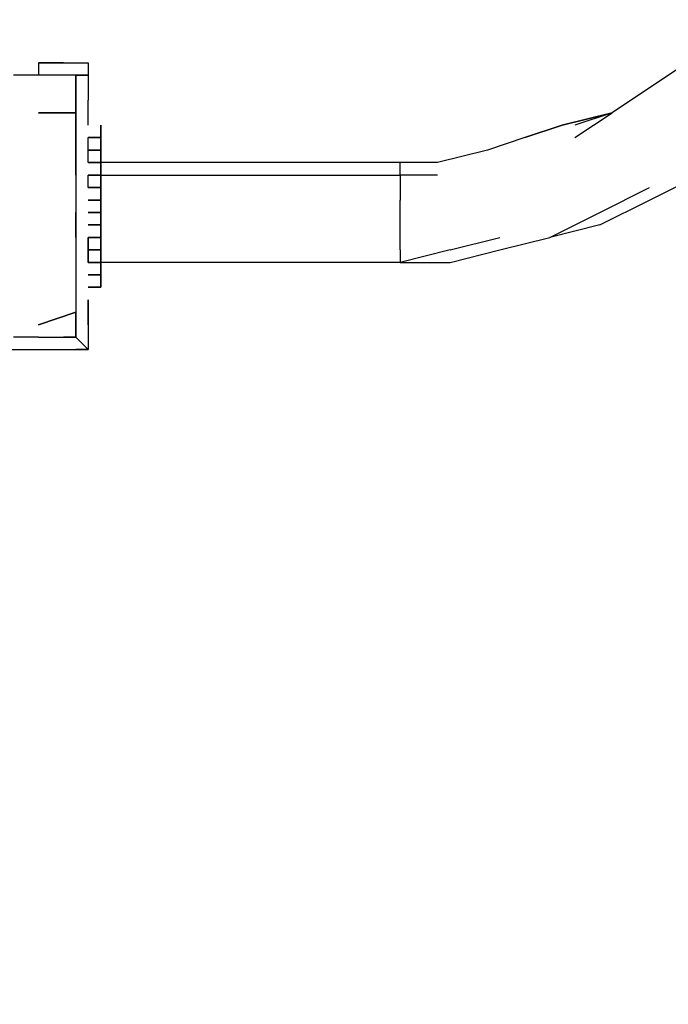
# Model space of a CAD drawing. Units: millimetres. Extents: x -5862 to 7324, y -4920 to 2491.
# Drawn here: x -1243 to -1022, y -832 to -498 of the extents above; entities that cross this region are included whole.
import ezdxf

# ---------------------------------------------------------------- set-up
doc = ezdxf.new("R2010")
doc.units = ezdxf.units.MM
doc.layers.add('Lg_dim', color=7, linetype='Continuous')
doc.layers.add('Lg_prod', color=40, linetype='Continuous')
doc.styles.add('LG1', font='ARIAL.TTF', dxfattribs={"height": 185})
doc.dimstyles.new('LG_DIM', dxfattribs={"dimtxt": 2.5, "dimasz": 2.5, "dimexe": 1.25, "dimexo": 0.625, "dimtad": 1, "dimrnd": 10, "dimtxsty": 'Standard', "dimcen": 2.5, "dimadec": 0, "dimazin": 0, "dimtfac": 1, "dimtmove": 0, "dimatfit": 3, "dimfxl": 0, "dimarcsym": 0})

# ---------------------------------------------------------------- blocks, each defined once
blk = doc.blocks.new('080490L')
at = {"layer": 'Lg_prod'}
for p, q in [((-1236.2404, -512.2777), (-1227.773, -512.2777)), ((-1236.2404, -512.2777), (-1236.2404, -516.5114)), ((-1227.773, -512.2777), (-1236.2404, -512.2777)), ((-1227.773, -512.2777), (-1219.3056, -512.2777)), ((-1219.3056, -512.2777), (-1219.3056, -516.5114)), ((-1219.3056, -512.2777), (-1219.3056, -516.5114)), ((-1016.088, -512.2777), (-1028.7891, -520.7451)), ((-1236.2404, -516.5114), (-1244.7078, -516.5114)), ((-1236.2404, -516.5114), (-1244.7078, -516.5114)), ((-1223.5393, -516.5114), (-1236.2404, -516.5114)), ((-1223.5393, -516.5114), (-1219.3056, -516.5114)), ((-1223.5393, -516.5114), (-1223.5393, -524.9788)), ((-1223.5393, -529.2125), (-1223.5393, -516.5114)), ((-1219.3056, -516.5114), (-1223.5393, -516.5114)), ((-1223.5393, -516.5114), (-1219.3056, -516.5114)), ((-1219.3056, -516.5114), (-1219.3056, -524.9788)), ((-1028.7891, -520.7451), (-1041.4902, -529.2125)), ((-1223.5393, -524.9788), (-1223.5393, -529.2125)), ((-1219.3056, -533.4462), (-1219.3056, -524.9788)), ((-1223.5393, -529.2125), (-1236.2404, -529.2125)), ((-1236.2404, -529.2125), (-1223.5393, -529.2125)), ((-1223.5393, -529.2125), (-1223.5393, -537.6799)), ((-1223.5393, -537.6799), (-1223.5393, -529.2125)), ((-1058.425, -533.4462), (-1041.4902, -529.2125)), ((-1041.4902, -529.2125), (-1058.425, -533.4462)), ((-1041.4902, -529.2125), (-1054.1913, -533.4462)), ((-1054.1913, -537.6799), (-1041.4902, -529.2125)), ((-1223.5393, -533.4462), (-1223.5393, -537.6799)), ((-1215.0719, -537.6799), (-1215.0719, -533.4462)), ((-1215.0719, -533.4462), (-1215.0719, -537.6799)), ((-1215.0719, -533.4462), (-1215.0719, -537.6799)), ((-1215.0719, -533.4462), (-1215.0719, -537.6799)), ((-1071.1261, -537.6799), (-1058.425, -533.4462)), ((-1058.425, -533.4462), (-1071.1261, -537.6799)), ((-1223.5393, -537.6799), (-1223.5393, -546.1473)), ((-1223.5393, -550.381), (-1223.5393, -537.6799)), ((-1219.3056, -546.1473), (-1219.3056, -537.6799)), ((-1219.3056, -537.6799), (-1215.0719, -537.6799)), ((-1215.0719, -537.6799), (-1219.3056, -537.6799)), ((-1219.3056, -537.6799), (-1215.0719, -537.6799)), ((-1215.0719, -537.6799), (-1219.3056, -537.6799)), ((-1215.0719, -537.6799), (-1219.3056, -537.6799)), ((-1219.3056, -537.6799), (-1215.0719, -537.6799)), ((-1215.0719, -537.6799), (-1219.3056, -537.6799)), ((-1215.0719, -537.6799), (-1219.3056, -537.6799)), ((-1215.0719, -537.6799), (-1215.0719, -541.9136)), ((-1215.0719, -541.9136), (-1215.0719, -537.6799)), ((-1215.0719, -537.6799), (-1215.0719, -541.9136)), ((-1215.0719, -541.9136), (-1215.0719, -537.6799)), ((-1215.0719, -541.9136), (-1215.0719, -537.6799)), ((-1071.1261, -537.6799), (-1083.8272, -541.9136)), ((-1219.3056, -541.9136), (-1215.0719, -541.9136)), ((-1215.0719, -541.9136), (-1219.3056, -541.9136)), ((-1219.3056, -541.9136), (-1215.0719, -541.9136)), ((-1215.0719, -541.9136), (-1219.3056, -541.9136)), ((-1219.3056, -541.9136), (-1215.0719, -541.9136)), ((-1219.3056, -541.9136), (-1215.0719, -541.9136)), ((-1215.0719, -541.9136), (-1219.3056, -541.9136)), ((-1219.3056, -541.9136), (-1215.0719, -541.9136)), ((-1219.3056, -541.9136), (-1215.0719, -541.9136)), ((-1219.3056, -541.9136), (-1215.0719, -541.9136)), ((-1215.0719, -541.9136), (-1215.0719, -546.1473)), ((-1215.0719, -546.1473), (-1215.0719, -541.9136)), ((-1215.0719, -541.9136), (-1215.0719, -546.1473)), ((-1215.0719, -541.9136), (-1215.0719, -546.1473)), ((-1083.8272, -541.9136), (-1100.762, -546.1473)), ((-1223.5393, -546.1473), (-1223.5393, -550.381)), ((-1219.3056, -546.1473), (-1215.0719, -546.1473)), ((-1215.0719, -546.1473), (-1219.3056, -546.1473)), ((-1219.3056, -546.1473), (-1215.0719, -546.1473)), ((-1215.0719, -546.1473), (-1219.3056, -546.1473)), ((-1219.3056, -546.1473), (-1215.0719, -546.1473)), ((-1219.3056, -546.1473), (-1215.0719, -546.1473)), ((-1215.0719, -546.1473), (-1219.3056, -546.1473)), ((-1215.0719, -550.381), (-1215.0719, -546.1473)), ((-1215.0719, -546.1473), (-1215.0719, -550.381)), ((-1215.0719, -546.1473), (-1215.0719, -550.381)), ((-1215.0719, -546.1473), (-1215.0719, -550.381)), ((-1215.0719, -546.1473), (-1215.0719, -550.381)), ((-1113.4631, -546.1473), (-1215.0719, -546.1473)), ((-1100.762, -546.1473), (-1113.4631, -546.1473)), ((-1113.4631, -550.381), (-1113.4631, -546.1473)), ((-1223.5393, -550.381), (-1223.5393, -554.6147)), ((-1223.5393, -550.381), (-1223.5393, -563.0821)), ((-1219.3056, -554.6147), (-1219.3056, -550.381)), ((-1219.3056, -550.381), (-1215.0719, -550.381)), ((-1215.0719, -550.381), (-1219.3056, -550.381)), ((-1219.3056, -550.381), (-1215.0719, -550.381)), ((-1215.0719, -550.381), (-1219.3056, -550.381)), ((-1219.3056, -550.381), (-1215.0719, -550.381)), ((-1219.3056, -550.381), (-1215.0719, -550.381)), ((-1215.0719, -550.381), (-1219.3056, -550.381)), ((-1215.0719, -554.6147), (-1215.0719, -550.381)), ((-1215.0719, -554.6147), (-1215.0719, -550.381)), ((-1215.0719, -550.381), (-1215.0719, -554.6147)), ((-1215.0719, -550.381), (-1113.4631, -550.381)), ((-1215.0719, -550.381), (-1113.4631, -550.381)), ((-1100.762, -550.381), (-1113.4631, -550.381)), ((-1113.4631, -550.381), (-1113.4631, -558.8484)), ((-1028.7891, -558.8484), (-1011.8543, -550.381)), ((-1219.3056, -554.6147), (-1215.0719, -554.6147)), ((-1215.0719, -554.6147), (-1219.3056, -554.6147)), ((-1219.3056, -554.6147), (-1215.0719, -554.6147)), ((-1215.0719, -554.6147), (-1219.3056, -554.6147)), ((-1219.3056, -554.6147), (-1215.0719, -554.6147)), ((-1219.3056, -554.6147), (-1215.0719, -554.6147)), ((-1215.0719, -554.6147), (-1219.3056, -554.6147)), ((-1215.0719, -558.8484), (-1215.0719, -554.6147)), ((-1215.0719, -554.6147), (-1215.0719, -558.8484)), ((-1215.0719, -554.6147), (-1215.0719, -558.8484)), ((-1045.7239, -563.0821), (-1028.7891, -554.6147)), ((-1219.3056, -558.8484), (-1215.0719, -558.8484)), ((-1215.0719, -558.8484), (-1219.3056, -558.8484)), ((-1219.3056, -558.8484), (-1215.0719, -558.8484)), ((-1215.0719, -558.8484), (-1219.3056, -558.8484)), ((-1219.3056, -558.8484), (-1215.0719, -558.8484)), ((-1219.3056, -558.8484), (-1215.0719, -558.8484)), ((-1215.0719, -558.8484), (-1219.3056, -558.8484)), ((-1215.0719, -563.0821), (-1215.0719, -558.8484)), ((-1215.0719, -558.8484), (-1215.0719, -563.0821)), ((-1215.0719, -558.8484), (-1215.0719, -563.0821)), ((-1215.0719, -558.8484), (-1215.0719, -563.0821)), ((-1113.4631, -563.0821), (-1113.4631, -558.8484)), ((-1045.7239, -567.3158), (-1028.7891, -558.8484)), ((-1223.5393, -571.5495), (-1223.5393, -563.0821)), ((-1223.5393, -563.0821), (-1223.5393, -571.5495)), ((-1219.3056, -563.0821), (-1215.0719, -563.0821)), ((-1215.0719, -563.0821), (-1219.3056, -563.0821)), ((-1215.0719, -563.0821), (-1215.0719, -571.5495)), ((-1215.0719, -567.3158), (-1215.0719, -563.0821)), ((-1215.0719, -563.0821), (-1215.0719, -567.3158)), ((-1215.0719, -563.0821), (-1215.0719, -567.3158)), ((-1113.4631, -567.3158), (-1113.4631, -563.0821)), ((-1062.6587, -571.5495), (-1045.7239, -563.0821)), ((-1219.3056, -567.3158), (-1215.0719, -567.3158)), ((-1215.0719, -567.3158), (-1219.3056, -567.3158)), ((-1219.3056, -567.3158), (-1215.0719, -567.3158)), ((-1215.0719, -567.3158), (-1219.3056, -567.3158)), ((-1219.3056, -567.3158), (-1215.0719, -567.3158)), ((-1215.0719, -567.3158), (-1219.3056, -567.3158)), ((-1219.3056, -567.3158), (-1215.0719, -567.3158)), ((-1215.0719, -567.3158), (-1219.3056, -567.3158)), ((-1219.3056, -567.3158), (-1215.0719, -567.3158)), ((-1219.3056, -567.3158), (-1215.0719, -567.3158)), ((-1215.0719, -567.3158), (-1215.0719, -571.5495)), ((-1215.0719, -571.5495), (-1215.0719, -567.3158)), ((-1215.0719, -567.3158), (-1215.0719, -571.5495)), ((-1215.0719, -567.3158), (-1215.0719, -571.5495)), ((-1215.0719, -567.3158), (-1215.0719, -571.5495)), ((-1113.4631, -571.5495), (-1113.4631, -567.3158)), ((-1045.7239, -567.3158), (-1062.6587, -571.5495)), ((-1223.5393, -571.5495), (-1223.5393, -584.2506)), ((-1223.5393, -571.5495), (-1223.5393, -584.2506)), ((-1219.3056, -580.0169), (-1219.3056, -571.5495)), ((-1219.3056, -571.5495), (-1219.3056, -580.0169)), ((-1219.3056, -571.5495), (-1215.0719, -571.5495)), ((-1215.0719, -571.5495), (-1219.3056, -571.5495)), ((-1219.3056, -571.5495), (-1215.0719, -571.5495)), ((-1215.0719, -571.5495), (-1219.3056, -571.5495)), ((-1219.3056, -571.5495), (-1215.0719, -571.5495)), ((-1219.3056, -571.5495), (-1215.0719, -571.5495)), ((-1215.0719, -571.5495), (-1219.3056, -571.5495)), ((-1215.0719, -575.7832), (-1215.0719, -571.5495)), ((-1215.0719, -575.7832), (-1215.0719, -571.5495)), ((-1215.0719, -571.5495), (-1215.0719, -575.7832)), ((-1215.0719, -571.5495), (-1215.0719, -575.7832)), ((-1215.0719, -571.5495), (-1215.0719, -575.7832)), ((-1113.4631, -575.7832), (-1113.4631, -571.5495)), ((-1096.5283, -575.7832), (-1079.5935, -571.5495)), ((-1079.5935, -575.7832), (-1062.6587, -571.5495)), ((-1219.3056, -575.7832), (-1215.0719, -575.7832)), ((-1215.0719, -575.7832), (-1219.3056, -575.7832)), ((-1219.3056, -575.7832), (-1215.0719, -575.7832)), ((-1215.0719, -575.7832), (-1219.3056, -575.7832)), ((-1219.3056, -575.7832), (-1215.0719, -575.7832)), ((-1219.3056, -575.7832), (-1215.0719, -575.7832)), ((-1215.0719, -575.7832), (-1219.3056, -575.7832)), ((-1215.0719, -575.7832), (-1215.0719, -580.0169)), ((-1215.0719, -580.0169), (-1215.0719, -575.7832)), ((-1215.0719, -575.7832), (-1215.0719, -580.0169)), ((-1215.0719, -575.7832), (-1215.0719, -580.0169)), ((-1215.0719, -580.0169), (-1215.0719, -575.7832)), ((-1096.5283, -575.7832), (-1113.4631, -580.0169)), ((-1113.4631, -575.7832), (-1113.4631, -580.0169)), ((-1096.5283, -580.0169), (-1079.5935, -575.7832)), ((-1219.3056, -580.0169), (-1215.0719, -580.0169)), ((-1215.0719, -580.0169), (-1219.3056, -580.0169)), ((-1219.3056, -580.0169), (-1215.0719, -580.0169)), ((-1215.0719, -580.0169), (-1219.3056, -580.0169)), ((-1219.3056, -580.0169), (-1215.0719, -580.0169)), ((-1219.3056, -580.0169), (-1215.0719, -580.0169)), ((-1215.0719, -580.0169), (-1219.3056, -580.0169)), ((-1215.0719, -580.0169), (-1215.0719, -584.2506)), ((-1215.0719, -580.0169), (-1215.0719, -584.2506)), ((-1215.0719, -584.2506), (-1215.0719, -580.0169)), ((-1215.0719, -580.0169), (-1215.0719, -584.2506)), ((-1113.4631, -580.0169), (-1215.0719, -580.0169)), ((-1113.4631, -580.0169), (-1215.0719, -580.0169)), ((-1113.4631, -580.0169), (-1096.5283, -580.0169)), ((-1223.5393, -584.2506), (-1223.5393, -596.9517)), ((-1223.5393, -584.2506), (-1223.5393, -596.9517)), ((-1219.3056, -584.2506), (-1215.0719, -584.2506)), ((-1215.0719, -584.2506), (-1219.3056, -584.2506)), ((-1219.3056, -584.2506), (-1215.0719, -584.2506)), ((-1215.0719, -584.2506), (-1219.3056, -584.2506)), ((-1219.3056, -584.2506), (-1215.0719, -584.2506)), ((-1215.0719, -584.2506), (-1219.3056, -584.2506)), ((-1219.3056, -584.2506), (-1215.0719, -584.2506)), ((-1215.0719, -584.2506), (-1219.3056, -584.2506)), ((-1219.3056, -584.2506), (-1215.0719, -584.2506)), ((-1215.0719, -584.2506), (-1219.3056, -584.2506)), ((-1219.3056, -584.2506), (-1215.0719, -584.2506)), ((-1219.3056, -584.2506), (-1215.0719, -584.2506)), ((-1215.0719, -584.2506), (-1219.3056, -584.2506)), ((-1215.0719, -588.4843), (-1215.0719, -584.2506)), ((-1215.0719, -584.2506), (-1215.0719, -588.4843)), ((-1215.0719, -588.4843), (-1215.0719, -584.2506)), ((-1215.0719, -584.2506), (-1215.0719, -588.4843)), ((-1215.0719, -584.2506), (-1215.0719, -588.4843)), ((-1215.0719, -584.2506), (-1215.0719, -588.4843)), ((-1219.3056, -588.4843), (-1215.0719, -588.4843)), ((-1215.0719, -588.4843), (-1219.3056, -588.4843)), ((-1219.3056, -601.1854), (-1219.3056, -592.718)), ((-1219.3056, -592.718), (-1219.3056, -601.1854)), ((-1236.2404, -601.1854), (-1223.5393, -596.9517)), ((-1223.5393, -596.9517), (-1236.2404, -601.1854)), ((-1223.5393, -605.4191), (-1223.5393, -596.9517)), ((-1223.5393, -596.9517), (-1223.5393, -605.4191)), ((-1223.5393, -605.4191), (-1223.5393, -596.9517)), ((-1219.3056, -601.1854), (-1219.3056, -609.6528)), ((-1236.2404, -605.4191), (-1244.7078, -605.4191)), ((-1236.2404, -605.4191), (-1223.5393, -605.4191)), ((-1223.5393, -605.4191), (-1227.773, -605.4191)), ((-1223.5393, -605.4191), (-1219.3056, -609.6528)), ((-1219.3056, -609.6528), (-1223.5393, -605.4191)), ((-1219.3056, -609.6528), (-1223.5393, -605.4191)), ((-1253.1752, -609.6528), (-1240.4741, -609.6528)), ((-1240.4741, -609.6528), (-1232.0067, -609.6528)), ((-1232.0067, -609.6528), (-1219.3056, -609.6528)), ((-1219.3056, -609.6528), (-1223.5393, -609.6528)), ((-1223.5393, -609.6528), (-1219.3056, -609.6528))]:
    blk.add_line(p, q, dxfattribs=at)
blk = doc.blocks.new('*D3')
at = {"layer": 'Defpoints', "color": 0}
for p in [(-581.02, 1760.85), (-4228.61, -3350.02), (-1198.92, -3350.02)]:
    blk.add_point(p, dxfattribs=at)
at = {"layer": 'Lg_dim', "color": 0, "lineweight": -2}
for p, q in [((-582.02, 1760.85), (-4278.61, 1760.85)), ((-4228.61, 1640.85), (-4228.61, -650.13)), ((-4228.61, -3230.02), (-4228.61, -939.04)), ((-1199.92, -3350.02), (-4278.61, -3350.02))]:
    blk.add_line(p, q, dxfattribs=at)
at = {"layer": 'Lg_dim', "color": 0}
for points in [[(-4248.61, 1640.85), (-4208.61, 1640.85), (-4228.61, 1760.85)], [(-4248.61, -3230.02), (-4208.61, -3230.02), (-4228.61, -3350.02)]]:
    blk.add_solid(points, dxfattribs=at)
at = {"layer": 'Lg_dim', "color": 4, "insert": (-4228.61, -794.59), "char_height": 185, "attachment_point": 5, "style": 'LG1'}
blk.add_mtext('\\A1;5110', dxfattribs=at)
blk = doc.blocks.new('*D5')
at = {"layer": 'Defpoints', "color": 0}
for p in [(1595.38, -81.34), (-2960.82, -590.18), (1595.38, -3850.4)]:
    blk.add_point(p, dxfattribs=at)
at = {"layer": 'Lg_dim', "color": 0, "lineweight": -2}
for p, q in [((1595.38, -82.34), (1595.38, -3900.4)), ((-2960.82, -591.18), (-2960.82, -3900.4)), ((-2840.82, -3850.4), (-1084.94, -3850.4)), ((1475.38, -3850.4), (-425.65, -3850.4))]:
    blk.add_line(p, q, dxfattribs=at)
at = {"layer": 'Lg_dim', "color": 0}
for points in [[(-2840.82, -3830.4), (-2840.82, -3870.4), (-2960.82, -3850.4)], [(1475.38, -3830.4), (1475.38, -3870.4), (1595.38, -3850.4)]]:
    blk.add_solid(points, dxfattribs=at)
at = {"layer": 'Lg_dim', "color": 4, "insert": (-755.3, -3850.4), "char_height": 185, "attachment_point": 5, "style": 'LG1'}
blk.add_mtext('\\A1;4560', dxfattribs=at)
blk = doc.blocks.new('*D6')
at = {"layer": 'Defpoints', "color": 0}
for p in [(-262.49, 127.01), (-5581.54, -4919.56), (5914.48, -4919.56)]:
    blk.add_point(p, dxfattribs=at)
at = {"layer": 'Lg_dim', "color": 0, "lineweight": -2}
for p, q in [((-263.49, 127.01), (-5631.54, 127.01)), ((-5581.54, 7.01), (-5581.54, -2251.82)), ((-5581.54, -4799.56), (-5581.54, -2540.73)), ((5913.48, -4919.56), (-5631.54, -4919.56))]:
    blk.add_line(p, q, dxfattribs=at)
at = {"layer": 'Lg_dim', "color": 0}
for points in [[(-5601.54, 7.01), (-5561.54, 7.01), (-5581.54, 127.01)], [(-5601.54, -4799.56), (-5561.54, -4799.56), (-5581.54, -4919.56)]]:
    blk.add_solid(points, dxfattribs=at)
at = {"layer": 'Lg_dim', "color": 4, "insert": (-5581.54, -2396.27), "char_height": 185, "attachment_point": 5, "style": 'LG1'}
blk.add_mtext('\\A1;5050', dxfattribs=at)
blk = doc.blocks.new('*D7')
at = {"layer": 'Defpoints', "color": 0}
for p in [(7256.56, 2369.13), (7256.56, -524.98), (-1672.31, -533.45)]:
    blk.add_point(p, dxfattribs=at)
at = {"layer": 'Lg_dim', "color": 0, "lineweight": -2}
for p, q in [((-1672.31, -532.45), (-1672.31, 2419.13)), ((7256.56, -523.98), (7256.56, 2419.13)), ((-1552.31, 2369.13), (2466.08, 2369.13)), ((7136.56, 2369.13), (3118.17, 2369.13))]:
    blk.add_line(p, q, dxfattribs=at)
at = {"layer": 'Lg_dim', "color": 0}
for points in [[(-1552.31, 2389.13), (-1552.31, 2349.13), (-1672.31, 2369.13)], [(7136.56, 2389.13), (7136.56, 2349.13), (7256.56, 2369.13)]]:
    blk.add_solid(points, dxfattribs=at)
at = {"layer": 'Lg_dim', "color": 4, "insert": (2792.13, 2369.13), "char_height": 185, "attachment_point": 5, "style": 'LG1'}
blk.add_mtext('\\A1;8930', dxfattribs=at)

msp = doc.modelspace()

# ---------------------------------------------------------------- block references
msp.add_blockref('080490L', (0, 0))

# ---------------------------------------------------------------- dimensions: what is measured, and where the dimension line sits
at = {"layer": 'Lg_dim'}
dim = msp.add_linear_dim(base=(7256.56, 2369.13), p1=(-1672.31, -533.45), p2=(7256.56, -524.98), dimstyle='LG_DIM', override={"dimtxt": 185, "dimasz": 120, "dimexe": 50, "dimexo": 1, "dimgap": 50, "dimtad": 0, "dimtih": 1, "dimtoh": 1, "dimdec": 0, "dimtxsty": 'LG1', "dimclrt": 4, "dimadec": 2, "dimtdec": 0, "dimtolj": 1, "dimtzin": 0}, dxfattribs=at)
dim.commit()
dim.dimension.update_dxf_attribs({"geometry": '*D7', "text_midpoint": (2792.13, 2369.13)})
for base, p1, p2, picture, middle in [((-4228.61, -3350.02), (-581.02, 1760.85), (-1198.92, -3350.02), '*D3', (-4228.61, -794.59)), ((-5581.54, -4919.56), (-262.49, 127.01), (5914.48, -4919.56), '*D6', (-5581.54, -2396.27))]:
    dim = msp.add_linear_dim(base=base, p1=p1, p2=p2, angle=90, dimstyle='LG_DIM', override={"dimtxt": 185, "dimasz": 120, "dimexe": 50, "dimexo": 1, "dimgap": 50, "dimtad": 0, "dimtih": 1, "dimtoh": 1, "dimdec": 0, "dimtxsty": 'LG1', "dimclrt": 4, "dimadec": 2, "dimtdec": 0, "dimtolj": 1, "dimtzin": 0}, dxfattribs=at)
    dim.commit()
    dim.dimension.update_dxf_attribs({"geometry": picture, "text_midpoint": middle})
dim = msp.add_linear_dim(base=(1595.38, -3850.4), p1=(-2960.82, -590.18), p2=(1595.38, -81.34), dimstyle='LG_DIM', override={"dimtxt": 185, "dimasz": 120, "dimexe": 50, "dimexo": 1, "dimgap": 50, "dimtad": 0, "dimtih": 1, "dimtoh": 1, "dimdec": 0, "dimtxsty": 'LG1', "dimclrt": 4, "dimadec": 2, "dimtdec": 0, "dimtolj": 1, "dimtzin": 0}, dxfattribs=at)
dim.commit()
dim.dimension.update_dxf_attribs({"geometry": '*D5', "text_midpoint": (-755.3, -3850.4), "dimtype": 160})

doc.saveas('drawing.dxf')
